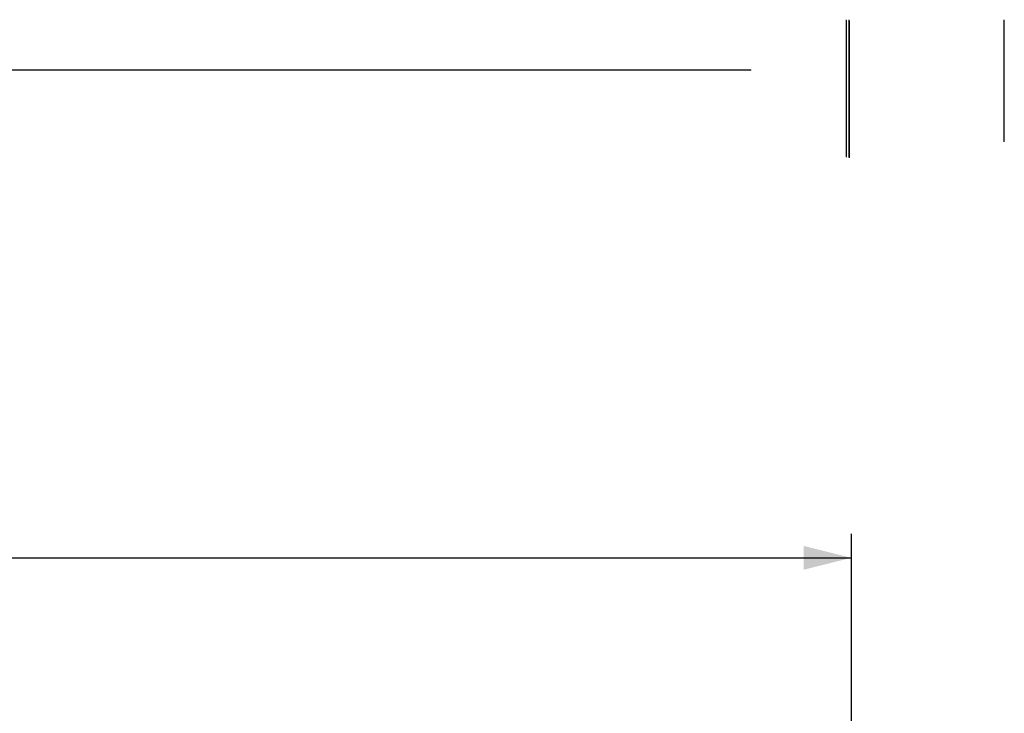
# Model space of a CAD drawing. Units: millimetres. Extents: x -1 to 297, y 0 to 200.
# Drawn here: x 103 to 144, y 171 to 200 of the extents above; entities that cross this region are included whole.
import ezdxf

# ---------------------------------------------------------------- set-up
doc = ezdxf.new("R2010")
doc.units = ezdxf.units.MM
doc.layers.add('ADAMA', color=7, linetype='Continuous')
doc.layers.add('FORMAT', color=7, linetype='Continuous')
doc.styles.add('SLDTEXTSTYLE1', font='TXT', dxfattribs={"width": 0.7})
doc.dimstyles.new('SLDDIMSTYLE1', dxfattribs={"dimtxt": 2.645833, "dimasz": 2, "dimexe": 0, "dimexo": 0.0625, "dimgap": 0.661458, "dimtad": 1, "dimdec": 1, "dimlfac": 13, "dimrnd": 1e-09, "dimzin": 12, "dimdsep": 46, "dimtxsty": 'SLDTEXTSTYLE1', "dimsah": 1, "dimcen": 0.09, "dimadec": 0, "dimazin": 3, "dimtfac": 1, "dimtdec": 1, "dimtofl": 0, "dimtmove": 0, "dimatfit": 3, "dimfxl": 0, "dimfrac": 2, "dimtolj": 1, "dimtzin": 12, "dimarcsym": 0})

# ---------------------------------------------------------------- blocks, each defined once
blk = doc.blocks.new('_D_11')
at = {"layer": 'ADAMA', "color": 7}
for p, q in [((36.459, 146.191), (36.459, 178.783)), ((137.982, 146.191), (137.982, 178.783)), ((36.459, 177.783), (137.982, 177.783))]:
    blk.add_line(p, q, dxfattribs=at)
for points in [[(36.459, 177.783), (38.459, 177.283), (38.459, 178.283)], [(137.982, 177.783), (135.982, 178.283), (135.982, 177.283)]]:
    blk.add_solid(points, dxfattribs=at)
at = {"layer": 'ADAMA', "color": 7, "insert": (86.186, 181.194), "char_height": 2.6458, "attachment_point": 1, "style": 'SLDTEXTSTYLE1'}
blk.add_mtext('1320', dxfattribs=at)

msp = doc.modelspace()

# ---------------------------------------------------------------- linework, layer by layer
at = {"layer": 'FORMAT', "color": 7, "lineweight": 18}
for p, q in [((137.7590487, 200.3716953), (137.7590487, 194.6176094)), ((137.7792988, 200.3570296), (137.7792988, 194.6029437)), ((137.8743704, 200.3698347), (137.8743704, 194.6157488)), ((137.8781994, 200.3405957), (137.8781994, 194.5865098)), ((137.8946204, 200.355169), (137.8946204, 194.6010831)), ((137.8984495, 200.32593), (137.8984495, 194.5718441)), ((144.3850598, 200.3698347), (144.3850598, 195.2606032)), ((144.4053099, 200.355169), (144.4053099, 195.2459375)), ((9.9004658, 198.2693325), (133.7590487, 198.2693325)), ((9.9207159, 198.2546668), (133.7792988, 198.2546668))]:
    msp.add_line(p, q, dxfattribs=at)

# ---------------------------------------------------------------- dimensions: what is measured, and where the dimension line sits
at = {"layer": 'ADAMA', "color": 7}
dim = msp.add_linear_dim(base=(137.9816697, 177.7831791), p1=(36.4585927, 145.1909124), p2=(137.9816697, 145.1909124), angle=0, text='1320', dimstyle='SLDDIMSTYLE1', dxfattribs=at)
dim.commit()
dim.dimension.update_dxf_attribs({"geometry": '_D_11', "text_midpoint": (89.7628242, 177.7831791), "dimtype": 160})

doc.saveas('drawing.dxf')
